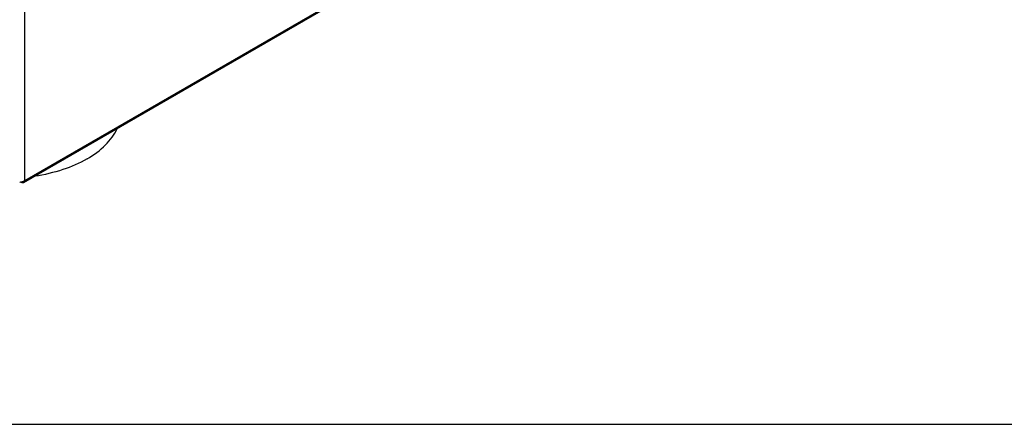
# Model space of a CAD drawing. Units: millimetres. Extents: x 0 to 594, y 0 to 420.
# Drawn here: x 459 to 526, y 56 to 83 of the extents above; entities that cross this region are included whole.
import ezdxf

# ---------------------------------------------------------------- set-up
doc = ezdxf.new("R2010")
doc.units = ezdxf.units.MM
doc.header["$LTSCALE"] = 32.67
doc.layers.get('0').update_dxf_attribs({"linetype": 'CONTINUOUS'})

msp = doc.modelspace()

# ---------------------------------------------------------------- linework, layer by layer
at = {"color": 9, "linetype": 'CONTINUOUS'}
for p in [(459.65, 184.168), (517.244, 105.722)]:
    msp.add_line(p, (459.65, 72.471), dxfattribs=at)
at = {"color": 7, "linetype": 'CONTINUOUS'}
for p, q in [((517.187, 105.596), (459.593, 72.345)), ((392, 56), (586, 56))]:
    msp.add_line(p, q, dxfattribs=at)
for centre, radius, start, end in [((459.332, 73.168), 0.773, 269.99624, 275.28685), ((459.334, 73.142), 0.748, 275.2803, 278.77881), ((459.343, 73.09), 0.695, 278.75385, 283.40786)]:
    msp.add_arc(centre, radius, start, end, dxfattribs=at)
for points, knots in [([(463.893, 73.961), (464.346, 74.222), (465.144, 74.798), (465.744, 75.595), (465.933, 76.004)], [0, 0, 0, 0, 0.537224, 1, 1, 1, 1]), ([(463.893, 73.961), (463.376, 73.662), (462.22, 73.166), (460.998, 72.882), (460.353, 72.782)], [0, 0, 0, 0, 0.477357, 1, 1, 1, 1]), ([(459.65, 72.471), (459.65, 72.457), (459.647, 72.41), (459.622, 72.361), (459.593, 72.345)], [0, 0, 0, 0, 0.293912, 1, 1, 1, 1])]:
    msp.add_open_spline(points, degree=3, knots=knots, dxfattribs=at)
for points in [[(459.489, 72.342), (459.457, 72.354), (459.428, 72.374), (459.403, 72.397)], [(459.593, 72.345), (459.563, 72.327), (459.522, 72.33), (459.489, 72.342)], [(459.65, 72.471), (459.605, 72.444), (459.555, 72.426), (459.504, 72.414)]]:
    msp.add_open_spline(points, degree=3, dxfattribs=at)

doc.saveas('drawing.dxf')
